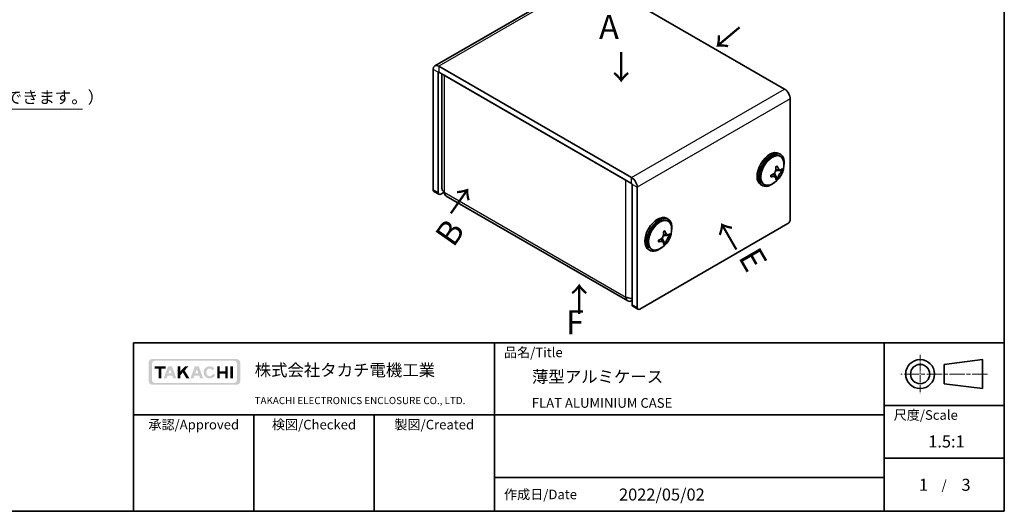
# Model space of a CAD drawing. Units: millimetres. Extents: x 10 to 812, y 5 to 193.
# Drawn here: x 134 to 270, y 5 to 73 of the extents above; entities that cross this region are included whole.
import ezdxf

# ---------------------------------------------------------------- set-up
doc = ezdxf.new("R2010")
doc.units = ezdxf.units.MM
doc.header["$LTSCALE"] = 0.6666666666666666
doc.linetypes.add('CHAIN', pattern=[0.35429999999999995, 0.2362, -0.0295, 0.0591, -0.0295])
for name, color, linetype, lineweight in [('Border (ISO)', 7, 'Continuous', 35), ('Hatch (ISO)', 1, 'Continuous', 18), ('Symbol (ISO) @ 1', 7, 'Continuous', 18), ('Title (ISO)', 7, 'Continuous', 35), ('Visible (ISO)', 7, 'Continuous', 35), ('Visible Narrow (ISO)', 7, 'Continuous', 25)]:
    doc.layers.add(name, color=color, linetype=linetype, lineweight=lineweight)
doc.styles.add('Note Text (TK)', font='txt')
doc.styles.add('文字スタイル67', font='arial.ttf')
doc.dimstyles.new('Default - Method 1b (TK)$7', dxfattribs={"dimscale": 0.6666666666666666, "dimtxt": 2.5, "dimasz": 2.5, "dimexe": 1, "dimexo": 1.499999999999999, "dimgap": 1, "dimtad": 1, "dimtoh": 1, "dimrnd": 1e-08, "dimdsep": 46, "dimtxsty": 'Note Text (TK)', "dimcen": 0.09, "dimdle": 5, "dimclrd": 100, "dimclre": 100, "dimclrt": 7, "dimadec": 1, "dimazin": 1, "dimtfac": 1, "dimtmove": 0, "dimatfit": 3, "dimfxl": 1, "dimtolj": 1, "dimlwd": -1, "dimlwe": -1, "dimarcsym": 0})

# ---------------------------------------------------------------- blocks, each defined once
blk = doc.blocks.new('図面枠 tk図枠')
at = {"layer": 'Border (ISO)'}
for p in [(405.4999999999999, 289), (14.50000000000001, 8.000000000000007)]:
    blk.add_line(p, (405.4999999999999, 8.000000000000007), dxfattribs=at)
blk = doc.blocks.new('表題欄 tk表題欄')
at = {"layer": 'Hatch (ISO)'}
h = blk.add_hatch(color=256, dxfattribs=at)
edge = h.paths.add_edge_path(flags=0)
edge.add_arc((95.57537688673352, 236.2990653650367), 0.5958259999999996, 269.9999999999897, 360)
edge.add_line((96.17120288673351, 236.2990653650368), (96.17120288673348, 239.7107813650365))
edge.add_arc((95.5753768867335, 239.7107813650366), 0.5958259999999996, 0, 90.0000000000068)
edge.add_line((95.57537688673342, 240.3066073650366), (79.13710888673356, 240.3066073650366))
edge.add_arc((79.13710888673353, 239.7107813650366), 0.5958259999999996, 89.99999999999744, 180)
edge.add_line((78.54128288673353, 239.7107813650365), (78.54128288673331, 236.2990653650368))
edge.add_arc((79.13710888673332, 236.2990653650365), 0.5958259999999996, 180, 270.0000000000231)
edge.add_line((79.13710888673356, 235.7032393650365), (95.57537688673342, 235.7032393650367))
edge = h.paths.add_edge_path()
edge.add_line((77.83935088673357, 239.9556413650366), (77.83935088673357, 236.0542053650368))
edge.add_arc((78.54128288673346, 236.0542053650367), 0.7019319999998935, 180, 270.0000000000087)
edge.add_line((78.54128288673357, 235.3522733650368), (96.17120288673352, 235.3522733650368))
edge.add_arc((96.17120288673351, 236.0542053650367), 0.7019319999998921, 270, 360)
edge.add_line((96.8731348867334, 236.0542053650368), (96.87313488673352, 239.9556413650366))
edge.add_arc((96.1712028867336, 239.9556413650367), 0.7019319999998921, 0, 90.00000000000873)
edge.add_line((96.17120288673348, 240.6575733650367), (78.54128288673357, 240.6575733650366))
edge.add_arc((78.54128288673357, 239.9556413650366), 0.7019319999999984, 90, 180)
for points in [[(79.07181288673355, 239.1476033650369), (79.07181288673355, 238.6578833650367), (79.92066088673353, 238.6578833650367), (79.92066088673353, 236.6581933650368), (80.50832488673353, 236.6581933650368), (80.50832488673353, 238.6578833650367), (81.35717288673355, 238.6578833650367), (81.35717288673355, 239.1476033650369)], [(85.68407849525303, 236.6581933650368), (84.9434673993943, 237.8918698287545), (84.41792288673358, 237.3246628822781), (84.41792288673358, 236.6581933650368), (83.89555488673355, 236.6581933650368), (83.89555488673355, 239.1476033650369), (84.41792288673358, 239.1476033650369), (84.41792288673358, 238.0993979968839), (85.38913556809511, 239.1476033650369), (86.10696490847272, 239.1476033650369), (85.31925422435492, 238.2974470774499), (86.30334488673353, 236.6581933650368)], [(92.09142939614459, 239.1476033650369), (92.09142939614459, 236.6581933650368), (92.60971639614465, 236.6581933650368), (92.60971639614465, 237.6580383650368), (93.76872039614462, 237.6580383650368), (93.76872039614462, 236.6581933650368), (94.28700739614459, 236.6581933650368), (94.28700739614459, 239.1476033650369), (93.76872039614462, 239.1476033650369), (93.76872039614462, 238.1477583650367), (92.60971639614465, 238.1477583650367), (92.60971639614465, 239.1476033650369)], [(94.84202339614467, 239.1476033650369), (94.84202339614467, 236.6581933650368), (95.36439139614473, 236.6581933650368), (95.36439139614473, 239.1476033650369)]]:
    blk.add_hatch(color=256, dxfattribs=at).paths.add_polyline_path(points)
h = blk.add_hatch(color=256, dxfattribs=at)
h.paths.add_polyline_path([(82.59020695886475, 237.7110913650368), (81.95242681460243, 237.7110913650368), (82.27131688673356, 238.5794973650367)], flags=0)
h.paths.add_polyline_path([(82.77903014574996, 237.1968853650368), (81.76360362771717, 237.1968853650368), (81.56578886050404, 236.6581933650368), (80.94907288673355, 236.6581933650368), (81.86321688673357, 239.1476033650369), (82.67941688673353, 239.1476033650369), (83.59356088673351, 236.6581933650368), (82.97684491296302, 236.6581933650368)])
h = blk.add_hatch(color=256, dxfattribs=at)
h.paths.add_polyline_path([(87.52707281460246, 237.7110913650368), (88.16485295886469, 237.7110913650368), (87.84596288673359, 238.5794973650367)], flags=0)
h.paths.add_polyline_path([(87.14043486050403, 236.6581933650368), (87.3382496277172, 237.1968853650368), (88.35367614574989, 237.1968853650368), (88.551490912963, 236.6581933650368), (89.16820688673343, 236.6581933650368), (88.25406288673352, 239.1476033650369), (87.43786288673356, 239.1476033650369), (86.52371888673358, 236.6581933650368)])
h = blk.add_hatch(color=256, dxfattribs=at)
edge = h.paths.add_edge_path()
edge.add_arc((90.52309888673334, 237.9028983650369), 1.273272000000011, 38.55054079078439, 336.5820184016556)
edge.add_line((91.69149139614446, 237.3968543650369), (91.17255542714857, 237.6216113977801))
edge.add_ellipse((90.52309888673352, 237.9028983650369), major_axis=(0, -0.7998759999999119), ratio=0.8673469387756529, start_angle=128.5505407907963, end_angle=426.582018401653, ccw=False)
edge.add_line((91.09381514418376, 238.3576891122095), (91.51887237036831, 238.6964075050431))
at = {"layer": 'Title (ISO)'}
for p, q in [((74.70882392282105, 244.052739026017), (255.7088239228211, 244.052739026017)), ((74.70882392282105, 209.052739026017), (74.70882392282105, 244.052739026017)), ((149.7088239228211, 244.052739026017), (149.7088239228211, 209.052739026017)), ((230.7088239228211, 244.052739026017), (230.7088239228211, 209.052739026017)), ((255.7088239228211, 244.052739026017), (255.7088239228211, 209.052739026017)), ((243.2088239228211, 239.552739026017), (251.2088239228211, 240.5527390260171)), ((243.2088239228211, 239.552739026017), (243.2088239228211, 235.552739026017)), ((251.2088239228211, 234.552739026017), (251.2088239228211, 240.5527390260171)), ((243.2088239228211, 235.552739026017), (251.2088239228211, 234.552739026017)), ((230.7088239228211, 231.052739026017), (255.7088239228211, 231.052739026017)), ((74.70882392282105, 229.052739026017), (230.7088239228211, 229.052739026017)), ((99.70882392282108, 229.052739026017), (99.70882392282108, 209.052739026017)), ((124.708823922821, 229.052739026017), (124.708823922821, 209.052739026017)), ((230.7088239228211, 220.052739026017), (255.7088239228211, 220.052739026017)), ((149.7088239228211, 216.052739026017), (230.7088239228211, 216.052739026017)), ((255.7088239228211, 209.052739026017), (74.70882392282105, 209.052739026017))]:
    blk.add_line(p, q, dxfattribs=at)
at = {"layer": 'Title (ISO)', "color": 4, "linetype": 'CHAIN', "lineweight": 18, "ltscale": 8.889559745788574}
blk.add_line((238.2088239228211, 241.552739026017), (238.2088239228211, 233.552739026017), dxfattribs=at)
at = {"layer": 'Title (ISO)', "color": 4, "linetype": 'CHAIN', "lineweight": 18, "ltscale": 20.00163269042969}
blk.add_line((252.2088239228211, 237.552739026017), (234.2088239228211, 237.552739026017), dxfattribs=at)
at = {"layer": 'Title (ISO)'}
for radius in [3, 2]:
    blk.add_circle((238.2088239228211, 237.552739026017), radius, dxfattribs=at)
at = {"layer": 'Title (ISO)', "color": 1, "char_height": 2.000000029802322, "line_spacing_factor": 1.5, "style": 'Note Text (TK)'}
for s, insert, attachment_point in [('\\fＭＳ Ｐゴシック|b0|i0;\\H2.0000;品名/Title', (151.708823922821, 242.052739026017), 4), ('\\fＭＳ Ｐゴシック|b0|i0;\\H2.0000;尺度/Scale', (232.7088239228211, 229.052739026017), 4), ('\\fＭＳ Ｐゴシック|b0|i0;\\H2.0000;承認/Approved', (87.20882392282108, 227.052739026017), 5), ('\\fＭＳ Ｐゴシック|b0|i0;\\H2.0000;検図/Checked', (112.208823922821, 227.052739026017), 5), ('\\fＭＳ Ｐゴシック|b0|i0;\\H2.0000;製図/Created', (137.2088239228211, 227.052739026017), 5), ('\\fＭＳ Ｐゴシック|b0|i0;\\H2.0000;作成日/Date', (151.708823922821, 212.552739026017), 4)]:
    blk.add_mtext(s, dxfattribs=dict(at, insert=insert, attachment_point=attachment_point))
at = {"layer": 'Title (ISO)', "color": 7, "line_spacing_factor": 1.5, "style": 'Note Text (TK)'}
for s, insert, char_height, attachment_point in [('株式会社タカチ電機工業', (99.87313488673345, 238.052739026017), 2.5, 4), ('\\fArial|b0|i0;\\H1.4986;TAKACHI ELECTRONICS ENCLOSURE CO., LTD.', (99.87313488673342, 232.052739026017), 1.49859994649887, 4), ('\\fＭＳ Ｐゴシック|b0|i0;\\H2.0000;/', (243.2088239228211, 214.552739026017), 2.000000029802322, 5)]:
    blk.add_mtext(s, dxfattribs=dict(at, insert=insert, char_height=char_height, attachment_point=attachment_point))
at = {"layer": 'Title (ISO)', "color": 7}
for tag, p, height, style in [('<品名>_001', (157.524164831912, 235.7601253896534), 2.5, 'Note Text (TK)'), ('<Title>_001', (157.4796288307291, 230.5527390111159), 2.000000029802322, '文字スタイル67'), ('<尺度>_001', (239.8920625591847, 222.302739026017), 2.5, 'Note Text (TK)'), ('<ページ_No.>_001', (237.9488807410029, 213.302739026017), 2.5, 'Note Text (TK)'), ('<総ページ数>_001', (246.7997330137301, 213.302739026017), 2.5, 'Note Text (TK)'), ('作成日_001', (175.5895057410029, 211.2814322078352), 2.5, 'Note Text (TK)')]:
    blk.add_attdef(tag, p, '', height=height, dxfattribs=dict(at, style=style))

msp = doc.modelspace()

# ---------------------------------------------------------------- linework, layer by layer
at = {"layer": 'Visible (ISO)'}
for p, q in [((212.611037734425, 79.26930974415973), (191.3978342988285, 67.02186103024384)), ((213.1610377344249, 79.21482803901733), (239.8896740632764, 63.78304265948332)), ((218.67647062768, 51.53559394556744), (191.9478342988285, 66.96737932510146)), ((191.1700168395233, 66.5183062055912), (191.1700168395233, 49.86177595466557)), ((191.8771236207101, 49.4535276642016), (191.8771236207098, 66.11005791512734)), ((191.9478342988285, 66.15088274417374), (218.67647062768, 50.71909736463972)), ((192.4034692174388, 65.88782180126185), (192.4034692174389, 49.97229312621787)), ((192.7256517581337, 65.70180962466345), (217.8986531683747, 51.16817048414994)), ((240.6674915225817, 62.43582330095257), (240.6674915225817, 45.77929305002689)), ((239.3011964321914, 54.76210301023463), (239.0890643978354, 54.88457749737379)), ((239.3065257460958, 54.47035099482249), (239.1761964321915, 54.54559665928852)), ((237.974535823605, 51.61942863685261), (238.0120497088598, 51.88215264854032)), ((238.8595019710693, 51.36160713347795), (238.4550762148809, 52.14600715995461)), ((238.6437393482937, 52.47278540314935), (239.5252650163659, 52.51474255373335)), ((238.6507331764217, 52.98838492964037), (238.8595019710693, 53.15223496723942)), ((218.7471813057987, 33.94009262657488), (218.7471813057987, 50.59662287750056)), ((236.8011964321914, 50.43197599131243), (236.5890643978354, 50.5544504784516)), ((237.0565257460958, 50.57323667779251), (236.9261964321914, 50.64848234225855)), ((191.9806770113032, 49.22463910754142), (191.2735702301166, 49.63288739800528)), ((192.2306770113031, 49.24940351896978), (192.7256517581338, 49.53517732229449)), ((219.4542880869853, 33.53184433611102), (219.4542880869852, 50.1883745870367)), ((218.1471813057986, 34.45220564579635), (192.9741798955576, 48.98584478630986)), ((240.3139381319884, 45.1669206143311), (219.8078414775785, 33.3277201908791)), ((223.7448472460874, 45.78064062002965), (223.5327152117314, 45.90311510716881)), ((223.7501765599918, 45.48888860461751), (223.6198472460874, 45.56413426908354)), ((223.0943839903177, 44.00692253943538), (223.3031527849653, 44.17077257703444)), ((222.4181866375009, 42.63796624664763), (222.4557005227558, 42.90069025833534)), ((223.3031527849653, 42.38014474327296), (222.8987270287769, 43.16454476974963)), ((223.0873901621897, 43.49132301294437), (223.9689158302619, 43.53328016352838)), ((221.2448472460874, 41.45051360110746), (221.0327152117314, 41.57298808824662)), ((221.5001765599918, 41.59177428758754), (221.3698472460873, 41.66701995205357)), ((218.850734696392, 33.71120406991459), (219.5578414775785, 33.30295577945074))]:
    msp.add_line(p, q, dxfattribs=at)
for centre, end in [((236.7784042260556, 53.33188642360848), 5.895021567858389), ((221.2220550399516, 44.3504240334035), 5.895021567858469)]:
    msp.add_arc(centre, 3.00000000000001, 294.1049784321416, end, dxfattribs=at)
for centre, major_axis, ratio, start_param, end_param in [((191.9478342988285, 66.06923308608096), (-0.5499999999999922, 0.9526279441628698), 0.577350269189626, 5.497787143782138, 7.068583470577029), ((191.9478342988285, 66.06923308608096), (-0.0499999999999934, 0.0866025403784324), 0.577350269189626, 5.497787143782138, 7.06858347057702), ((239.8896740632764, 62.88489642046282), (0.5499999999999414, -0.952627944162913), 0.577350269189626, 0.7853981633977112, 2.356194490192578), ((237.8390643978355, 52.71951398791269), (1.249999999999998, 2.165063509461097), 0.5773502691896267, 0, 3.141592653589792), ((238.0511964321914, 52.59703950077353), (1.249999999999997, 2.165063509461098), 0.5773502691896267, 5.263304859122108, 10.44465840882684), ((238.0511964321914, 52.59703950077353), (-1.124999999999998, -1.948557158514988), 0.5773502691896267, 3.141592653589775, 6.283185307179571), ((238.1815257460959, 52.5217938363075), (-1.124999999999997, -1.948557158514988), 0.5773502691896267, 2.46824103634302, 6.956536924426344), ((238.1913809164453, 53.26463429707646), (0.1256944261331092, 2.640857670925246), 0.0670834280593748, 2.1292130635731, 2.24653370572251), ((236.7784042260547, 53.45844339365385), (2.995993157537897, -1.94e-13), 0.577350269189728, 5.12308085827144, 5.13609400713852), ((237.5431346212857, 52.14183877804173), (2.224202617733802, 1.429283401608054), 0.0670834280593773, 0.8950589478851718, 1.012379590032064), ((236.668802674972, 53.26860793858633), (-1.497996578767702, 2.59460618398924), 0.5773502691897269, 4.288683953314181, 4.301697102497876), ((236.8880057771423, 53.39516490863002), (1.497996578765728, -2.594606183986591), 0.577350269189625, 1.14709130004107, 1.160104448908194), ((236.7784042260475, 53.45844339365434), (2.995993157544435, 8e-15), 0.5773502691896258, 5.8594802801092, 5.872493429292849), ((236.7784042260488, 53.20532945356642), (-2.995993157542991, 1.711e-13), 0.5773502691896257, 2.717887626519827, 2.730900775703496), ((236.8948883261261, 52.51610395105334), (2.617300516024997, 0.3737195949651709), 0.8137361245185504, 6.108851770460768, 6.226172412607592), ((218.67647062768, 50.63744770654694), (-0.5500000000000556, 0.952627944162849), 0.577350269189626, 3.926990816987002, 5.497787143781906), ((218.67647062768, 50.63744770654694), (-0.0500000000000041, 0.0866025403784391), 0.577350269189626, 3.92699081698691, 5.497787143781966), ((236.778404226055, 53.20532945356581), (-2.995993157537069, 3.726e-13), 0.5773502691897279, 1.981488204681708, 1.994501353865404), ((237.5431346212857, 53.63889947008803), (0.9849995948806345, -2.453508533698349), 0.8137361245185507, 0.0570128945719963, 0.1743335367188123), ((236.6688026749744, 53.26860793858379), (-1.497996578765884, 2.5946061839865), 0.577350269189625, 3.55228453147607, 3.565297680343192), ((236.8880057771382, 53.39516490863178), (1.49799657876882, -2.594606183991944), 0.5773502691896251, 0.4106918778867108, 0.4237050267537948), ((191.5235702301166, 50.0659000998975), (-0.2499999999999903, -0.4330127018922023), 0.5773502691896258, 5.497787143782099, 6.283185307179604), ((192.2306770113031, 49.65765180943364), (-0.2500000000000014, -0.4330127018922215), 0.5773502691896258, 5.497787143782143, 7.068583470577034), ((193.5741798955576, 50.02507527085118), (-0.5999999999999999, -1.039230484541324), 0.5773502691896262, 5.497787143782137, 6.283185307179592), ((222.2827152117314, 43.73805159770771), (1.249999999999997, 2.165063509461097), 0.5773502691896267, 0, 3.141592653589791), ((222.4948472460874, 43.61557711056856), (1.249999999999997, 2.165063509461098), 0.5773502691896267, 5.263304859122122, 10.44465840882684), ((222.4948472460874, 43.61557711056856), (-1.124999999999998, -1.948557158514988), 0.5773502691896267, 3.141592653589777, 6.28318530717957), ((222.6251765599918, 43.54033144610252), (-1.124999999999997, -1.948557158514988), 0.5773502691896267, 2.468241036343016, 6.956536924426344), ((240.3139381319884, 45.57516890479496), (-0.2500000000000239, -0.4330127018922011), 0.5773502691896257, 0.7853981633977547, 2.356194490192594), ((221.9867854351817, 43.16037638783675), (2.224202617733802, 1.429283401608054), 0.0670834280593773, 0.8950589478851718, 1.012379590032064), ((221.1124534888679, 44.28714554838136), (-1.497996578767702, 2.59460618398924), 0.5773502691897269, 4.288683953314181, 4.301697102497876), ((221.3316565910382, 44.41370251842505), (1.497996578765728, -2.594606183986591), 0.577350269189625, 1.14709130004107, 1.160104448908194), ((221.2220550399435, 44.47698100344935), (2.995993157544435, 8e-15), 0.5773502691896258, 5.859480280109197, 5.872493429292847), ((221.3385391400221, 43.53464156084835), (2.617300516024997, 0.3737195949651709), 0.8137361245185504, 6.108851770460768, 6.226172412607592), ((222.6350317303413, 44.28317190687148), (0.1256944261331092, 2.640857670925246), 0.0670834280593748, 2.1292130635731, 2.24653370572251), ((221.2220550399507, 44.47698100344886), (2.995993157537897, -1.94e-13), 0.577350269189728, 5.123080858271441, 5.136094007138521), ((221.222055039951, 44.22386706336083), (-2.995993157537069, 3.726e-13), 0.5773502691897279, 1.981488204681708, 1.994501353865404), ((221.9867854351817, 44.65743707988305), (0.9849995948806345, -2.453508533698349), 0.8137361245185507, 0.0570128945719963, 0.1743335367188123), ((221.3316565910341, 44.4137025184268), (1.49799657876882, -2.594606183991944), 0.5773502691896251, 0.4106918778867295, 0.4237050267537948), ((221.2220550399448, 44.22386706336143), (-2.995993157542991, 1.711e-13), 0.5773502691896257, 2.717887626519827, 2.730900775703496), ((221.1124534888704, 44.28714554837882), (-1.497996578765884, 2.5946061839865), 0.577350269189625, 3.552284531476068, 3.56529768034319), ((218.7471813057987, 35.49143613033768), (-0.600000000000001, -1.039230484541326), 0.5773502691896262, 5.497787143782157, 7.068583470577034), ((219.100734696392, 34.14421677180681), (-0.249999999999974, -0.4330127018922117), 0.57735026918962, 5.497787143782066, 6.28318530717961), ((219.8078414775785, 33.73596848134296), (-0.2500000000000014, -0.4330127018922215), 0.5773502691896258, 5.49778714378209, 7.068583470577035)]:
    msp.add_ellipse(centre, major_axis=major_axis, ratio=ratio, start_param=start_param, end_param=end_param, dxfattribs=at)
for points, knots in [([(238.6502215932044, 52.99024986490874), (238.6682074606245, 52.92497210597756), (238.6790233529113, 52.85550744086098), (238.6861888364709, 52.70713184321383), (238.6803785326596, 52.63397466542779), (238.6507729640654, 52.4828491886161), (238.6212947060962, 52.39103703386246), (238.5346256047587, 52.24095088057675), (238.479963795971, 52.16114665155207), (238.3439773052332, 52.04284884831562), (238.2841527180755, 51.99714902902874), (238.1406971249642, 51.92356574463832), (238.0753553897184, 51.89863520078144), (238.0101788483255, 51.88166331176262)], [0, 0, 0, 0, 0.021564441698842, 0.021564441698842, 0.0462238117226724, 0.0462238117226724, 0.0749390320517321, 0.0749390320517321, 0.0925655580110658, 0.0925655580110658, 0.1007026019751748, 0.1007026019751748, 0.1067832746596472, 0.1067832746596472, 0.1067832746596472, 0.1067832746596472]), ([(238.3328668940717, 52.03664189276285), (238.350775890979, 52.0103148303418), (238.3684157429018, 51.98365246901439), (238.4731960400904, 51.82386345746794), (238.557140445715, 51.68469447180958), (238.6431797559866, 51.55783856311189)], [0.0435552720117417, 0.0435552720117417, 0.0435552720117417, 0.0435552720117417, 0.0536986960371635, 0.0536986960371635, 0.1041897288262303, 0.1041897288262303, 0.1041897288262303, 0.1041897288262303]), ([(239.2482340415289, 52.60389661908691), (239.087574483519, 52.61555997853044), (238.9165037532781, 52.61849839152023), (238.7255783163399, 52.63001234930062), (238.7014515354236, 52.63154546913868), (238.6774180027668, 52.63332193649908)], [0, 0, 0, 0, 0.0530265974350367, 0.0530265974350367, 0.0606965521120944, 0.0606965521120944, 0.0606965521120944, 0.0606965521120944]), ([(239.5094674402511, 52.74727798390383), (239.4798849134371, 52.70940974225319), (239.4468641308297, 52.67784622233486), (239.3731452378817, 52.62690537274868), (239.3350908382264, 52.61168541310976), (239.2546628335723, 52.59925804270132), (239.2039819730353, 52.60396520189157), (239.1174121297922, 52.65392414357464), (239.0706788343919, 52.69003381566446), (238.9944466385324, 52.80380393074353), (238.9643138467352, 52.85543460189892), (238.9088319944932, 52.98870831736849), (238.8873332771173, 53.05180957601616), (238.8694246953722, 53.11680683495254)], [0, 0, 0, 0, 0.0215856974925799, 0.0215856974925799, 0.0464278383598568, 0.0464278383598568, 0.0753937729998719, 0.0753937729998719, 0.0930243122020113, 0.0930243122020113, 0.1012300715621416, 0.1012300715621416, 0.1073864577437061, 0.1073864577437061, 0.1073864577437061, 0.1073864577437061]), ([(238.8694246953722, 51.38557749067011), (238.8873669490371, 51.42997902823433), (238.9089178722086, 51.48040138263603), (238.9648835018536, 51.6052714565115), (238.9953390679312, 51.66832668667106), (239.0709750990646, 51.82061069659269), (239.1175239373818, 51.9049038326586), (239.2048579172819, 52.05595588477144), (239.2555559201819, 52.13550060798382), (239.3361551722776, 52.25683549279352), (239.3740288177204, 52.31115275506467), (239.4471874836906, 52.41240860241699), (239.4800069850584, 52.4564520646043), (239.5094674402511, 52.49416404381624)], [0, 0, 0, 0, 0.0215121502927496, 0.0215121502927496, 0.0503754457000699, 0.0503754457000699, 0.1125812024845661, 0.1125812024845661, 0.2123980764922104, 0.2123980764922104, 0.2981940102505182, 0.2981940102505182, 0.373436324862427, 0.373436324862427, 0.373436324862427, 0.373436324862427]), ([(238.0101788483255, 51.62854937167502), (238.075768566854, 51.64562885149656), (238.1414853411605, 51.65831533180597), (238.2739031502246, 51.67536634637134), (238.3343400675473, 51.6776637534099), (238.4499682210422, 51.66976830840963), (238.5147945610951, 51.656894252813), (238.6013046184805, 51.60696982851092), (238.6432458808124, 51.5736268380032), (238.677803640226, 51.48391747002445), (238.6872767267007, 51.44421468529845), (238.679211235537, 51.3476300456504), (238.668130174944, 51.3033387305832), (238.6502215932044, 51.25902052062631)], [0, 0, 0, 0, 0.0215856974925801, 0.0215856974925801, 0.0464278383598561, 0.0464278383598561, 0.0753937729998677, 0.0753937729998677, 0.0930243122020042, 0.0930243122020042, 0.1012300715621334, 0.1012300715621334, 0.1073864577436974, 0.1073864577436974, 0.1073864577436974, 0.1073864577436974]), ([(223.0938724071004, 44.00878747470377), (223.1118582745205, 43.94350971577258), (223.1226741668073, 43.87404505065599), (223.1298396503669, 43.72566945300886), (223.1240293465556, 43.65251227522281), (223.0944237779614, 43.50138679841113), (223.0649455199922, 43.40957464365748), (222.9782764186547, 43.25948849037177), (222.9236146098669, 43.1796842613471), (222.7876281191292, 43.06138645811063), (222.7278035319715, 43.01568663882377), (222.5843479388602, 42.94210335443334), (222.5190062036144, 42.91717281057647), (222.4538296622215, 42.90020092155763)], [0, 0, 0, 0, 0.021564441698842, 0.021564441698842, 0.0462238117226724, 0.0462238117226724, 0.0749390320517321, 0.0749390320517321, 0.0925655580110658, 0.0925655580110658, 0.1007026019751748, 0.1007026019751748, 0.1067832746596472, 0.1067832746596472, 0.1067832746596472, 0.1067832746596472]), ([(223.9531182541471, 43.76581559369885), (223.9235357273331, 43.72794735204822), (223.8905149447257, 43.69638383212989), (223.8167960517777, 43.6454429825437), (223.7787416521224, 43.63022302290477), (223.6983136474683, 43.61779565249633), (223.6476327869313, 43.62250281168658), (223.5610629436882, 43.67246175336966), (223.5143296482879, 43.70857142545949), (223.4380974524283, 43.82234154053856), (223.4079646606311, 43.87397221169393), (223.3524828083892, 44.0072459271635), (223.3309840910133, 44.07034718581118), (223.3130755092682, 44.13534444474756)], [0, 0, 0, 0, 0.0215856974925799, 0.0215856974925799, 0.0464278383598568, 0.0464278383598568, 0.0753937729998719, 0.0753937729998719, 0.0930243122020113, 0.0930243122020113, 0.1012300715621416, 0.1012300715621416, 0.1073864577437061, 0.1073864577437061, 0.1073864577437061, 0.1073864577437061]), ([(222.4538296622215, 42.64708698147003), (222.5194193807499, 42.66416646129159), (222.5851361550564, 42.67685294160099), (222.7175539641206, 42.69390395616637), (222.7779908814433, 42.69620136320493), (222.8936190349382, 42.68830591820465), (222.958445374991, 42.67543186260803), (223.0449554323765, 42.62550743830594), (223.0868966947083, 42.59216444779823), (223.121454454122, 42.50245507981946), (223.1309275405966, 42.46275229509347), (223.1228620494329, 42.36616765544542), (223.1117809888399, 42.32187634037822), (223.0938724071004, 42.27755813042132)], [0, 0, 0, 0, 0.0215856974925801, 0.0215856974925801, 0.0464278383598561, 0.0464278383598561, 0.0753937729998677, 0.0753937729998677, 0.0930243122020042, 0.0930243122020042, 0.1012300715621334, 0.1012300715621334, 0.1073864577436974, 0.1073864577436974, 0.1073864577436974, 0.1073864577436974]), ([(222.7765177079677, 43.05517950255787), (222.794426704875, 43.02885244013682), (222.8120665567978, 43.00219007880941), (222.9168468539863, 42.84240106726296), (223.0007912596109, 42.7032320816046), (223.0868305698825, 42.57637617290691)], [0.0435552720117417, 0.0435552720117417, 0.0435552720117417, 0.0435552720117417, 0.0536986960371635, 0.0536986960371635, 0.1041897288262303, 0.1041897288262303, 0.1041897288262303, 0.1041897288262303]), ([(223.6918848554249, 43.62243422888193), (223.531225297415, 43.63409758832545), (223.360154567174, 43.63703600131525), (223.1692291302358, 43.64854995909563), (223.1451023493196, 43.65008307893371), (223.1210688166628, 43.65185954629411)], [0, 0, 0, 0, 0.0530265974350367, 0.0530265974350367, 0.0606965521120944, 0.0606965521120944, 0.0606965521120944, 0.0606965521120944]), ([(223.3130755092682, 42.40411510046512), (223.3310177629331, 42.44851663802935), (223.3525686861046, 42.49893899243104), (223.4085343157495, 42.62380906630652), (223.4389898818272, 42.68686429646609), (223.5146259129606, 42.8391483063877), (223.5611747512778, 42.92344144245363), (223.6485087311779, 43.07449349456645), (223.6992067340779, 43.15403821777883), (223.7798059861735, 43.27537310258855), (223.8176796316163, 43.32969036485969), (223.8908382975866, 43.43094621221202), (223.9236577989544, 43.47498967439933), (223.9531182541471, 43.51270165361126)], [0, 0, 0, 0, 0.0215121502927496, 0.0215121502927496, 0.0503754457000699, 0.0503754457000699, 0.1125812024845661, 0.1125812024845661, 0.2123980764922104, 0.2123980764922104, 0.2981940102505182, 0.2981940102505182, 0.373436324862427, 0.373436324862427, 0.373436324862427, 0.373436324862427]), ([(218.7462740319803, 34.80944646858932), (218.5103065111612, 34.80357000653264), (218.2698738588316, 34.83847795418951), (218.0719269719318, 34.91693843714649), (218.0095800262465, 34.94165098274889), (217.9514230486416, 34.97003859158255), (217.8986531683748, 35.00153818178104)], [0.7210713745685369, 0.7210713745685369, 0.7210713745685369, 0.7210713745685369, 1.367265744000131, 1.367265744000131, 1.367265744000131, 1.570796326794897, 1.570796326794897, 1.570796326794897, 1.570796326794897])]:
    msp.add_open_spline(points, degree=3, knots=knots, dxfattribs=at)
msp.add_open_spline([(192.7256517581338, 49.53517732229453), (192.5220196234682, 49.64875861819706), (192.4148378625529, 49.81083215057275), (192.4127149569298, 49.97272768908596)], degree=3, dxfattribs=at)
at = {"layer": 'Visible Narrow (ISO)'}
for p, q in [((213.1610377344249, 79.21482803901733), (191.9478342988285, 66.96737932510146)), ((191.9478342988285, 66.96737932510146), (191.9478342988285, 66.15088274417374)), ((191.8771236207098, 66.11005791512734), (191.1700168395233, 66.5183062055912)), ((191.9478342988285, 66.15088274417374), (191.8771236207098, 66.11005791512734)), ((192.7256517581337, 65.70180962466345), (192.7256517581338, 49.53517732229454)), ((218.67647062768, 51.53559394556744), (239.8896740632764, 63.78304265948332)), ((240.6674915225817, 62.43582330095257), (219.4542880869852, 50.1883745870367)), ((217.8986531683748, 35.00153818178105), (217.8986531683747, 51.16817048414994)), ((218.67647062768, 50.71909736463972), (218.67647062768, 51.53559394556744)), ((219.4542880869852, 50.1883745870367), (218.7471813057987, 50.59662287750056)), ((191.8771236207101, 49.4535276642016), (191.1700168395233, 49.86177595466557)), ((192.7256517581338, 49.53517732229454), (217.8986531683748, 35.00153818178105)), ((219.4542880869853, 33.53184433611102), (218.7471813057987, 33.94009262657488))]:
    msp.add_line(p, q, dxfattribs=at)
for points, knots in [([(238.0689667149475, 51.89911028427641), (238.0556129484847, 51.85987832643649), (238.0426467552151, 51.82087013408398), (238.0322619537898, 51.78335230900771), (238.0166623992333, 51.7269948174048), (238.0068876569776, 51.6740002827518), (238.0101788485544, 51.62854936851414)], [-0.0031830665823111, -0.0031830665823111, -0.0031830665823111, -0.0031830665823111, 0.0083989135193487, 0.0083989135193487, 0.0083989135193487, 0.0257968129177673, 0.0257968129177673, 0.0257968129177673, 0.0257968129177673]), ([(238.4916388185409, 52.18788436786883), (238.5082147900214, 52.15540558752206), (238.5794670890422, 52.0081785145896), (238.6780575518331, 51.77331381144284), (238.7737411250286, 51.56341693691994), (238.8215829116263, 51.46956149983744), (238.8489210753964, 51.42002797636635), (238.8625901572815, 51.39678186798524), (238.8694246982241, 51.38557748599486)], [-0.0276301785543322, -0.0276301785543322, -0.0276301785543322, -0.0276301785543322, -0.0205975894511725, 0.0025996117332974, 0.0141982123255324, 0.0199975126216499, 0.0228971627697086, 0.0257968129177673, 0.0257968129177673, 0.0257968129177673, 0.0257968129177673]), ([(239.5094674457259, 52.49416404368409), (239.4963468958173, 52.49448073876834), (239.4828637651475, 52.49458809775251), (239.4690514033688, 52.49450537506737), (239.4552390415901, 52.49442265238222), (239.4410974487026, 52.49414984802779), (239.4266600969635, 52.49370628722076), (239.3977853934854, 52.49281916560672), (239.3677276546009, 52.4912490181824), (239.3367549804823, 52.48915063265431), (239.2748096322449, 52.48495386159813), (239.2092045430707, 52.4786441381269), (239.1421112954364, 52.4714752259681), (239.0079248001677, 52.45713740165049), (238.8677856710583, 52.43936282258255), (238.7391266215109, 52.42821627054005), (238.7000862452627, 52.4248339543552), (238.6621029109309, 52.42206192160534), (238.6256572127582, 52.42017764350583)], [-0.0257968129177673, -0.0257968129177673, -0.0257968129177673, -0.0257968129177673, -0.0228971627697086, -0.0228971627697086, -0.0228971627697086, -0.0199975126216499, -0.0199975126216499, -0.0199975126216499, -0.0141982123255324, -0.0141982123255324, -0.0141982123255324, -0.0025996117332974, -0.0025996117332974, -0.0025996117332974, 0.0205975894511725, 0.0205975894511725, 0.0205975894511725, 0.0276365615664836, 0.0276365615664836, 0.0276365615664836, 0.0276365615664836]), ([(238.8694246982241, 53.11680683633476), (238.8284174560806, 53.09693163473013), (238.7874102139373, 53.06196919229479), (238.7464029717939, 53.02028083595963), (238.7190866443813, 52.99251079507374), (238.6917703169689, 52.96175623210165), (238.6644539895564, 52.93055518045791)], [-0.0257968129177674, -0.0257968129177674, -0.0257968129177674, -0.0257968129177674, -0.0083989135193487, -0.0083989135193487, -0.0083989135193487, 0.0031904226909377, 0.0031904226909377, 0.0031904226909377, 0.0031904226909377]), ([(223.31307551212, 44.13534444612978), (223.2720682699766, 44.11546924452514), (223.2310610278332, 44.08050680208981), (223.1900537856898, 44.03881844575464), (223.1627374582773, 44.01104840486876), (223.1354211308648, 43.98029384189667), (223.1081048034524, 43.94909279025294)], [-0.0257968129177674, -0.0257968129177674, -0.0257968129177674, -0.0257968129177674, -0.0083989135193487, -0.0083989135193487, -0.0083989135193487, 0.0031904226909377, 0.0031904226909377, 0.0031904226909377, 0.0031904226909377]), ([(222.5126175288434, 42.91764789407144), (222.4992637623806, 42.87841593623151), (222.486297569111, 42.839407743879), (222.4759127676858, 42.80188991880273), (222.4603132131292, 42.74553242719981), (222.4505384708736, 42.69253789254682), (222.4538296624503, 42.64708697830917)], [-0.0031830665823111, -0.0031830665823111, -0.0031830665823111, -0.0031830665823111, 0.0083989135193487, 0.0083989135193487, 0.0083989135193487, 0.0257968129177673, 0.0257968129177673, 0.0257968129177673, 0.0257968129177673]), ([(222.9352896324368, 43.20642197766384), (222.9518656039174, 43.17394319731708), (223.0231179029381, 43.02671612438461), (223.121708365729, 42.79185142123787), (223.2173919389245, 42.58195454671496), (223.2652337255223, 42.48809910963247), (223.2925718892924, 42.43856558616137), (223.3062409711775, 42.41531947778026), (223.31307551212, 42.40411509578989)], [-0.0276301785543322, -0.0276301785543322, -0.0276301785543322, -0.0276301785543322, -0.0205975894511725, 0.0025996117332974, 0.0141982123255324, 0.0199975126216499, 0.0228971627697086, 0.0257968129177673, 0.0257968129177673, 0.0257968129177673, 0.0257968129177673]), ([(223.9531182596219, 43.51270165347911), (223.9399977097133, 43.51301834856337), (223.9265145790434, 43.51312570754752), (223.9127022172648, 43.5130429848624), (223.8988898554861, 43.51296026217725), (223.8847482625986, 43.5126874578228), (223.8703109108595, 43.51224389701579), (223.8414362073814, 43.51135677540175), (223.8113784684969, 43.50978662797742), (223.7804057943782, 43.50768824244933), (223.7184604461408, 43.50349147139314), (223.6528553569667, 43.49718174792193), (223.5857621093324, 43.49001283576312), (223.4515756140637, 43.47567501144552), (223.3114364849543, 43.45790043237758), (223.1827774354069, 43.44675388033507), (223.1437370591587, 43.44337156415023), (223.1057537248269, 43.44059953140036), (223.0693080266542, 43.43871525330086)], [-0.0257968129177673, -0.0257968129177673, -0.0257968129177673, -0.0257968129177673, -0.0228971627697086, -0.0228971627697086, -0.0228971627697086, -0.0199975126216499, -0.0199975126216499, -0.0199975126216499, -0.0141982123255324, -0.0141982123255324, -0.0141982123255324, -0.0025996117332974, -0.0025996117332974, -0.0025996117332974, 0.0205975894511725, 0.0205975894511725, 0.0205975894511725, 0.0276365615664836, 0.0276365615664836, 0.0276365615664836, 0.0276365615664836])]:
    msp.add_open_spline(points, degree=3, knots=knots, dxfattribs=at)

# ---------------------------------------------------------------- block references
at = {"xscale": 0.6666666666666666, "yscale": 0.6666666666666666, "zscale": 0.6666666666666666}
msp.add_blockref('図面枠 tk図枠', (0, 0), dxfattribs=at)
ref = msp.add_blockref('表題欄 tk表題欄', (99.86078405145258, -134.035159350678), dxfattribs=dict(xscale=0.6666666666666666, yscale=0.6666666666666666, zscale=0.6666666666666666))
ref.add_attrib('<品名>_001', '薄型アルミケース', (204.8768939393939, 23.13825757575759), dxfattribs={"layer": 'Title (ISO)', "color": 7, "height": 1.666666666666666, "style": 'Note Text (TK)'})
ref.add_attrib('<尺度>_001', '1.5:1', (259.7888257575757, 14.16666666666669), dxfattribs={"layer": 'Title (ISO)', "color": 7, "height": 1.666666666666666, "style": 'Note Text (TK)'})
ref.add_attrib('作成日_001', '2022/05/02', (216.9393939393939, 6.819128787878801), dxfattribs={"layer": 'Title (ISO)', "color": 7, "height": 1.666666666666666, "style": 'Note Text (TK)'})
ref.add_attrib('<Title>_001', 'FLAT ALUMINIUM CASE', (204.8472032719387, 19.66666665673256), dxfattribs={"layer": 'Title (ISO)', "color": 7, "height": 1.333333353201548, "style": '文字スタイル67'})
ref.add_attrib('<ページ_No.>_001', '1', (258.4933712121211, 8.166666666666677), dxfattribs={"layer": 'Title (ISO)', "color": 7, "height": 1.666666666666666, "style": 'Note Text (TK)'})
ref.add_attrib('<総ページ数>_001', '3', (264.3939393939394, 8.166666666666677), dxfattribs={"layer": 'Title (ISO)', "color": 7, "height": 1.666666666666666, "style": 'Note Text (TK)'})

# ---------------------------------------------------------------- texts
at = {"layer": 'Symbol (ISO) @ 1', "color": 7, "style": 'Note Text (TK)'}
for s, insert, char_height, width, attachment_point, line_spacing_factor in [('{\\fArial|b1|i0;\\H3.3333;A}', (214.1650334491709, 72.40124061482258), 3.333333333333333, 3.423159646481176, 4, 1.5), ('{\\fＭＳ Ｐゴシック|b0|i0;\\H3.3333;↓}', (214.9613711238605, 66.77389716848153), 3.333333333333333, 4.945691426595051, 4, 1.5), ('{貼付ゴム足\\P（任意の位置に取付できます。）}', (111.4734986856934, 61.29439277341074), 1.666666666666666, 32.94347127278645, 7, 1.058181881904602), ('{\\fArial|b1|i0;\\H3.3333;F}', (209.5861944568522, 31.50073484145156), 3.333333333333333, 3.423159646481176, 4, 1.5)]:
    msp.add_mtext(s, dxfattribs=dict(at, insert=insert, char_height=char_height, width=width, attachment_point=attachment_point, line_spacing_factor=line_spacing_factor))
at = {"layer": 'Symbol (ISO) @ 1', "color": 7, "char_height": 3.333333333333333, "attachment_point": 4, "line_spacing_factor": 1.5, "style": 'Note Text (TK)'}
for s, insert, width, rotation in [('{\\fＭＳ Ｐゴシック|b0|i0;\\H3.3333;↓}', (230.5327836156271, 72.70387313999595), 4.945691426595051, 310), ('{\\fＭＳ Ｐゴシック|b0|i0;\\H3.3333;↓}', (196.731025335964, 47.04404672219951), 4.945691426595051, 145), ('{\\fArial|b1|i0;\\H3.3333;B}', (192.6206798480101, 42.71180380341752), 3.423159646481223, 55), ('{\\fＭＳ Ｐゴシック|b0|i0;\\H3.3333;↓}', (234.0928406440631, 44.58401800979288), 4.945691426595051, 210.00000000000003), ('{\\fArial|b1|i0;\\H3.3333;E}', (234.8340690593616, 41.35056162438135), 3.423159646481129, 300), ('{\\fＭＳ Ｐゴシック|b0|i0;\\H3.3333;↓}', (213.6959185975138, 34.78608373152332), 4.945691426595051, 180)]:
    msp.add_mtext(s, dxfattribs=dict(at, insert=insert, width=width, rotation=rotation))

# ---------------------------------------------------------------- leaders
at = {"layer": 'Symbol (ISO) @ 1', "color": 100, "annotation_type": 0, "has_hookline": 1, "hookline_direction": 0, "text_width": 31.12689393939394}
msp.add_leader([(106.429855238277, 73.39549238814504), (109.8068320190267, 61.01661499563295), (111.4734986856934, 61.01661499563295)], dimstyle='Default - Method 1b (TK)$7', override={"dimscale": 1, "dimtxt": 1.666666666666666, "dimasz": 1.666666666666666, "dimgap": 0, "dimtad": 1}, dxfattribs=at)

doc.saveas('drawing.dxf')
